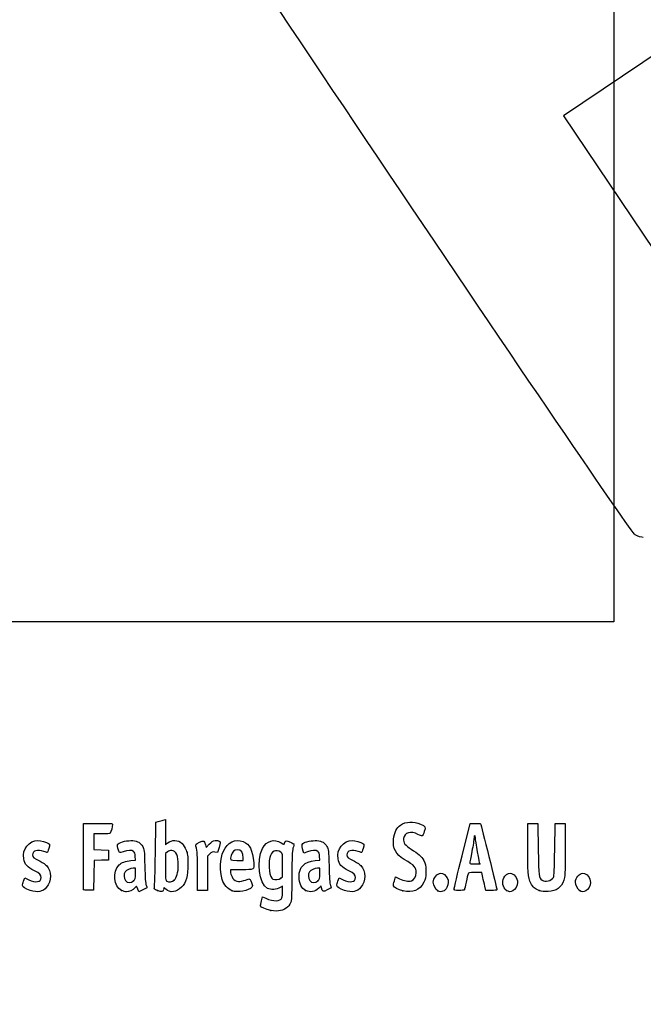
# Model space of a CAD drawing. Units: millimetres. Extents: x 0 to 293, y 0 to 204.
# Drawn here: x 41 to 78, y 0 to 59 of the extents above; entities that cross this region are included whole.
import ezdxf
from ezdxf import colors
from ezdxf.entities.mleader import LeaderData, LeaderLine
from ezdxf.math import Vec2, Vec3

# ---------------------------------------------------------------- set-up
doc = ezdxf.new("R2010")
doc.units = ezdxf.units.MM
doc.layers.add('Predeterminado', color=7, linetype='Continuous')
picture_1 = doc.add_image_def('image2.jpg', size_in_pixel=(268, 1070))

# ---------------------------------------------------------------- blocks, each defined once
blk = doc.blocks.new('_Dot')
at = {"color": 0, "linetype": 'ByBlock', "lineweight": -2}
blk.add_line((-0.5, 0), (-1, 0), dxfattribs=at)
at = {"color": 0, "linetype": 'ByBlock', "const_width": 0.5}
blk.add_lwpolyline([(-0.25, 0, 1), (0.25, 0, 1)], format="xyb", close=True, dxfattribs=at)
blk = doc.blocks.new('SE19')
at = {"color": 7, "linetype": 'Continuous'}
for p, q in [((55.295, 6.219), (55.364, 6.456)), ((55.364, 6.456), (55.548, 6.374))]:
    blk.add_line(p, q, dxfattribs=at)
blk = doc.blocks.new('SE18')
blk.add_blockref('SE19', (0, 0))
blk = doc.blocks.new('SE21')
at = {"color": 7, "linetype": 'Continuous'}
for p, q in [((56.562, 7.113), (56.413, 7.021)), ((56.562, 6.812), (56.562, 7.113))]:
    blk.add_line(p, q, dxfattribs=at)
blk = doc.blocks.new('SE20')
blk.add_blockref('SE21', (0, 0))
blk = doc.blocks.new('SE23')
at = {"color": 7, "linetype": 'Continuous'}
blk.add_point((55.854, 5.647), dxfattribs=at)
blk = doc.blocks.new('SE22')
blk.add_blockref('SE23', (0, 0))
blk = doc.blocks.new('SE25')
at = {"color": 7, "linetype": 'Continuous'}
for p, q in [((56.562, 7.671), (56.562, 8.375)), ((56.449, 7.582), (56.562, 7.671))]:
    blk.add_line(p, q, dxfattribs=at)
blk = doc.blocks.new('SE24')
blk.add_blockref('SE25', (0, 0))
blk = doc.blocks.new('SE27')
at = {"color": 7, "linetype": 'Continuous'}
blk.add_point((56.449, 7.582), dxfattribs=at)
blk = doc.blocks.new('SE26')
blk.add_blockref('SE27', (0, 0))
blk = doc.blocks.new('SE93')
at = {"color": 7, "linetype": 'Continuous'}
for p, q in [((40.998, 7.413), (41.064, 7.606)), ((41.064, 7.606), (41.309, 7.486))]:
    blk.add_line(p, q, dxfattribs=at)
blk = doc.blocks.new('SE92')
blk.add_blockref('SE93', (0, 0))
blk = doc.blocks.new('SE95')
at = {"color": 7, "linetype": 'Continuous'}
blk.add_line((41.393, 6.847), (41.393, 6.847), dxfattribs=at)
blk = doc.blocks.new('SE94')
blk.add_blockref('SE95', (0, 0))
blk = doc.blocks.new('SE97')
at = {"color": 7, "linetype": 'Continuous'}
for p, q in [((47.726, 8.665), (47.707, 8.901)), ((47.446, 8.639), (47.726, 8.665))]:
    blk.add_line(p, q, dxfattribs=at)
blk = doc.blocks.new('SE96')
blk.add_blockref('SE97', (0, 0))
blk = doc.blocks.new('SE99')
at = {"color": 7, "linetype": 'Continuous'}
for p, q in [((47.79, 7.105), (47.689, 6.996)), ((47.858, 6.932), (47.79, 7.105)), ((47.926, 6.759), (47.858, 6.932)), ((48.154, 6.873), (47.926, 6.759))]:
    blk.add_line(p, q, dxfattribs=at)
blk = doc.blocks.new('SE98')
blk.add_blockref('SE99', (0, 0))
blk = doc.blocks.new('SE101')
at = {"color": 7, "linetype": 'Continuous'}
blk.add_point((46.875, 6.845), dxfattribs=at)
blk = doc.blocks.new('SE100')
blk.add_blockref('SE101', (0, 0))
blk = doc.blocks.new('SE103')
at = {"color": 7, "linetype": 'Continuous'}
for p, q in [((47.717, 8.18), (47.587, 8.18)), ((47.717, 7.856), (47.717, 8.18))]:
    blk.add_line(p, q, dxfattribs=at)
blk = doc.blocks.new('SE102')
blk.add_blockref('SE103', (0, 0))
blk = doc.blocks.new('SE105')
at = {"color": 7, "linetype": 'Continuous'}
blk.add_point((47.603, 7.426), dxfattribs=at)
blk = doc.blocks.new('SE104')
blk.add_blockref('SE105', (0, 0))
blk = doc.blocks.new('SE107')
at = {"color": 7, "linetype": 'Continuous'}
for p, q in [((48.915, 9.038), (48.941, 10.949)), ((48.941, 10.949), (49.091, 10.998))]:
    blk.add_line(p, q, dxfattribs=at)
blk = doc.blocks.new('SE106')
blk.add_blockref('SE107', (0, 0))
blk = doc.blocks.new('SE109')
at = {"color": 7, "linetype": 'Continuous'}
for p, q in [((49.381, 11.076), (49.52, 11.106)), ((49.52, 11.106), (49.52, 10.348)), ((49.52, 10.348), (49.52, 9.589)), ((49.52, 9.589), (49.65, 9.699))]:
    blk.add_line(p, q, dxfattribs=at)
blk = doc.blocks.new('SE108')
blk.add_blockref('SE109', (0, 0))
blk = doc.blocks.new('SE111')
at = {"color": 7, "linetype": 'Continuous'}
for p, q in [((49.444, 7.023), (49.398, 6.893)), ((49.551, 6.915), (49.444, 7.023))]:
    blk.add_line(p, q, dxfattribs=at)
blk = doc.blocks.new('SE110')
blk.add_blockref('SE111', (0, 0))
blk = doc.blocks.new('SE113')
at = {"color": 7, "linetype": 'Continuous'}
blk.add_point((49.034, 6.84), dxfattribs=at)
blk = doc.blocks.new('SE112')
blk.add_blockref('SE113', (0, 0))
blk = doc.blocks.new('SE115')
at = {"color": 7, "linetype": 'Continuous'}
for p, q in [((49.636, 9.166), (49.52, 9.075)), ((49.52, 9.075), (49.52, 8.265))]:
    blk.add_line(p, q, dxfattribs=at)
blk = doc.blocks.new('SE114')
blk.add_blockref('SE115', (0, 0))
blk = doc.blocks.new('SE117')
at = {"color": 7, "linetype": 'Continuous'}
blk.add_point((50.048, 7.466), dxfattribs=at)
blk = doc.blocks.new('SE116')
blk.add_blockref('SE117', (0, 0))
blk = doc.blocks.new('SE119')
at = {"color": 7, "linetype": 'Continuous'}
for p, q in [((54.088, 8.094), (53.428, 8.094)), ((53.428, 8.094), (53.428, 7.974))]:
    blk.add_line(p, q, dxfattribs=at)
blk = doc.blocks.new('SE118')
blk.add_blockref('SE119', (0, 0))
blk = doc.blocks.new('SE121')
at = {"color": 7, "linetype": 'Continuous'}
blk.add_point((53.535, 6.825), dxfattribs=at)
blk = doc.blocks.new('SE120')
blk.add_blockref('SE121', (0, 0))
blk = doc.blocks.new('SE123')
at = {"color": 7, "linetype": 'Continuous'}
for p, q in [((53.814, 8.652), (54.201, 8.652)), ((54.201, 8.652), (54.201, 8.8))]:
    blk.add_line(p, q, dxfattribs=at)
blk = doc.blocks.new('SE122')
blk.add_blockref('SE123', (0, 0))
blk = doc.blocks.new('SE125')
at = {"color": 7, "linetype": 'Continuous'}
for p, q in [((58.805, 8.665), (58.785, 8.901)), ((58.524, 8.639), (58.805, 8.665))]:
    blk.add_line(p, q, dxfattribs=at)
blk = doc.blocks.new('SE124')
blk.add_blockref('SE125', (0, 0))
blk = doc.blocks.new('SE127')
at = {"color": 7, "linetype": 'Continuous'}
for p, q in [((57.846, 9.088), (57.801, 9.203)), ((58.063, 9.171), (57.846, 9.088))]:
    blk.add_line(p, q, dxfattribs=at)
blk = doc.blocks.new('SE126')
blk.add_blockref('SE127', (0, 0))
blk = doc.blocks.new('SE129')
at = {"color": 7, "linetype": 'Continuous'}
for p, q in [((58.876, 7.119), (58.739, 6.986)), ((58.906, 6.994), (58.876, 7.119))]:
    blk.add_line(p, q, dxfattribs=at)
blk = doc.blocks.new('SE128')
blk.add_blockref('SE129', (0, 0))
blk = doc.blocks.new('SE131')
at = {"color": 7, "linetype": 'Continuous'}
blk.add_point((57.946, 6.848), dxfattribs=at)
blk = doc.blocks.new('SE130')
blk.add_blockref('SE131', (0, 0))
blk = doc.blocks.new('SE133')
at = {"color": 7, "linetype": 'Continuous'}
for p, q in [((58.795, 8.18), (58.665, 8.18)), ((58.795, 7.856), (58.795, 8.18))]:
    blk.add_line(p, q, dxfattribs=at)
blk = doc.blocks.new('SE132')
blk.add_blockref('SE133', (0, 0))
blk = doc.blocks.new('SE135')
at = {"color": 7, "linetype": 'Continuous'}
blk.add_point((58.681, 7.426), dxfattribs=at)
blk = doc.blocks.new('SE134')
blk.add_blockref('SE135', (0, 0))
blk = doc.blocks.new('SE137')
at = {"color": 7, "linetype": 'Continuous'}
for p, q in [((59.891, 7.413), (59.957, 7.606)), ((59.957, 7.606), (60.203, 7.486))]:
    blk.add_line(p, q, dxfattribs=at)
blk = doc.blocks.new('SE136')
blk.add_blockref('SE137', (0, 0))
blk = doc.blocks.new('SE139')
at = {"color": 7, "linetype": 'Continuous'}
blk.add_line((60.286, 6.847), (60.286, 6.847), dxfattribs=at)
blk = doc.blocks.new('SE138')
blk.add_blockref('SE139', (0, 0))
blk = doc.blocks.new('SE141')
at = {"color": 7, "linetype": 'Continuous'}
for p, q in [((63.282, 7.421), (63.351, 7.658)), ((63.351, 7.658), (63.591, 7.548))]:
    blk.add_line(p, q, dxfattribs=at)
blk = doc.blocks.new('SE140')
blk.add_blockref('SE141', (0, 0))
blk = doc.blocks.new('SE143')
at = {"color": 7, "linetype": 'Continuous'}
blk.add_point((63.793, 6.823), dxfattribs=at)
blk = doc.blocks.new('SE142')
blk.add_blockref('SE143', (0, 0))
blk = doc.blocks.new('SE145')
at = {"color": 7, "linetype": 'Continuous'}
blk.add_point((65.891, 6.815), dxfattribs=at)
blk = doc.blocks.new('SE144')
blk.add_blockref('SE145', (0, 0))
blk = doc.blocks.new('SE147')
at = {"color": 7, "linetype": 'Continuous'}
blk.add_point((70.028, 6.852), dxfattribs=at)
blk = doc.blocks.new('SE146')
blk.add_blockref('SE147', (0, 0))
blk = doc.blocks.new('SE149')
at = {"color": 7, "linetype": 'Continuous'}
for p, q in [((71.299, 9.511), (71.312, 10.863)), ((71.312, 10.863), (71.612, 10.863)), ((71.612, 10.863), (71.913, 10.863)), ((71.913, 10.863), (71.934, 9.296))]:
    blk.add_line(p, q, dxfattribs=at)
blk = doc.blocks.new('SE148')
blk.add_blockref('SE149', (0, 0))
blk = doc.blocks.new('SE151')
at = {"color": 7, "linetype": 'Continuous'}
for p, q in [((72.922, 9.296), (72.943, 10.863)), ((72.943, 10.863), (73.244, 10.863)), ((73.244, 10.863), (73.544, 10.863)), ((73.544, 10.863), (73.544, 9.275))]:
    blk.add_line(p, q, dxfattribs=at)
blk = doc.blocks.new('SE150')
blk.add_blockref('SE151', (0, 0))
blk = doc.blocks.new('SE153')
at = {"color": 7, "linetype": 'Continuous'}
blk.add_point((71.988, 6.841), dxfattribs=at)
blk = doc.blocks.new('SE152')
blk.add_blockref('SE153', (0, 0))
blk = doc.blocks.new('SE155')
at = {"color": 7, "linetype": 'Continuous'}
blk.add_point((74.415, 6.838), dxfattribs=at)
blk = doc.blocks.new('SE154')
blk.add_blockref('SE155', (0, 0))
blk = doc.blocks.new('SE185')
at = {"color": 7, "linetype": 'Continuous'}
for p, q in [((44.593, 8.91), (44.604, 10.863)), ((44.604, 10.863), (45.473, 10.875))]:
    blk.add_line(p, q, dxfattribs=at)
blk = doc.blocks.new('SE184')
blk.add_blockref('SE185', (0, 0))
blk = doc.blocks.new('SE187')
at = {"color": 7, "linetype": 'Continuous'}
for p, q in [((45.693, 10.241), (45.226, 10.241)), ((45.226, 10.241), (45.226, 9.77)), ((45.226, 9.77), (45.226, 9.299)), ((45.226, 9.299), (45.666, 9.287)), ((45.666, 9.287), (46.107, 9.275)), ((46.107, 9.275), (46.107, 8.974)), ((46.107, 8.974), (46.107, 8.674)), ((45.228, 8.649), (45.216, 7.76)), ((45.667, 8.661), (45.228, 8.649)), ((46.107, 8.674), (45.667, 8.661)), ((45.216, 7.76), (45.205, 6.87)), ((45.205, 6.87), (44.914, 6.857))]:
    blk.add_line(p, q, dxfattribs=at)
blk = doc.blocks.new('SE186')
blk.add_blockref('SE187', (0, 0))
blk = doc.blocks.new('SE189')
at = {"color": 7, "linetype": 'Continuous'}
blk.add_point((44.603, 6.9), dxfattribs=at)
blk = doc.blocks.new('SE188')
blk.add_blockref('SE189', (0, 0))
blk = doc.blocks.new('SE191')
at = {"color": 7, "linetype": 'Continuous'}
for p, q in [((51.927, 9.584), (51.972, 9.421)), ((51.972, 9.421), (52.152, 9.62))]:
    blk.add_line(p, q, dxfattribs=at)
blk = doc.blocks.new('SE190')
blk.add_blockref('SE191', (0, 0))
blk = doc.blocks.new('SE193')
at = {"color": 7, "linetype": 'Continuous'}
for p, q in [((52.655, 9.133), (52.485, 9.155)), ((52.747, 9.436), (52.655, 9.133))]:
    blk.add_line(p, q, dxfattribs=at)
blk = doc.blocks.new('SE192')
blk.add_blockref('SE193', (0, 0))
blk = doc.blocks.new('SE195')
at = {"color": 7, "linetype": 'Continuous'}
for p, q in [((52.184, 9.047), (52.054, 8.916)), ((52.054, 8.916), (52.054, 7.882)), ((51.452, 6.849), (51.451, 7.954)), ((51.451, 7.954), (51.451, 7.954)), ((52.054, 7.882), (52.054, 6.849)), ((51.753, 6.849), (51.452, 6.849)), ((52.054, 6.849), (51.753, 6.849))]:
    blk.add_line(p, q, dxfattribs=at)
blk = doc.blocks.new('SE194')
blk.add_blockref('SE195', (0, 0))
blk = doc.blocks.new('SE197')
at = {"color": 7, "linetype": 'Continuous'}
for p, q in [((67.352, 8.931), (67.834, 10.863)), ((67.834, 10.863), (68.13, 10.876))]:
    blk.add_line(p, q, dxfattribs=at)
blk = doc.blocks.new('SE196')
blk.add_blockref('SE197', (0, 0))
blk = doc.blocks.new('SE199')
at = {"color": 7, "linetype": 'Continuous'}
for p, q in [((68.77, 6.849), (68.716, 7.096)), ((69.107, 6.849), (68.77, 6.849))]:
    blk.add_line(p, q, dxfattribs=at)
blk = doc.blocks.new('SE198')
blk.add_blockref('SE199', (0, 0))
blk = doc.blocks.new('SE201')
at = {"color": 7, "linetype": 'Continuous'}
for p, q in [((68.533, 7.922), (68.132, 7.922)), ((68.597, 7.632), (68.533, 7.922))]:
    blk.add_line(p, q, dxfattribs=at)
blk = doc.blocks.new('SE200')
blk.add_blockref('SE201', (0, 0))
blk = doc.blocks.new('SE203')
at = {"color": 7, "linetype": 'Continuous'}
blk.add_point((66.869, 6.924), dxfattribs=at)
blk = doc.blocks.new('SE202')
blk.add_blockref('SE203', (0, 0))
blk = doc.blocks.new('SE205')
at = {"color": 7, "linetype": 'Continuous'}
blk.add_point((68.413, 8.448), dxfattribs=at)
blk = doc.blocks.new('SE204')
blk.add_blockref('SE205', (0, 0))
blk = doc.blocks.new('SE341')
at = {"color": 7, "linetype": 'Continuous'}
for p, q in [((79.377, 57.417), (73.443, 53.43)), ((73.443, 53.43), (79.808, 43.956))]:
    blk.add_line(p, q, dxfattribs=at)
blk = doc.blocks.new('SE340')
blk.add_blockref('SE341', (0, 0))
blk = doc.blocks.new('SE343')
at = {"color": 7, "linetype": 'Continuous'}
blk.add_line((78.244, 28.068), (78.244, 28.068), dxfattribs=at)
blk = doc.blocks.new('SE342')
blk.add_blockref('SE343', (0, 0))

msp = doc.modelspace()

# ---------------------------------------------------------------- linework, layer by layer
at = {"color": 7, "linetype": 'Continuous'}
for points in [[(77.7481, 28.2335), (77.352, 28.4471), (48.5238, 71.3037), (48.3907, 71.8769)], [(78.244, 28.0678), (78.1408, 28.0675), (77.9176, 28.142), (77.7481, 28.2335)], [(45.4732, 10.8751), (46.2415, 10.8853), (46.3427, 10.8788), (46.3427, 10.8189)], [(46.3427, 10.8189), (46.3427, 10.7077), (46.2477, 10.3522), (46.2025, 10.2945)], [(49.0908, 10.9976), (49.1735, 11.0243), (49.3039, 11.0598), (49.3807, 11.0763)], [(63.2327, 9.9332), (63.2669, 10.2999), (63.4318, 10.6408), (63.6406, 10.7765)], [(63.6406, 10.7765), (63.9788, 10.9965), (64.429, 11.0187), (64.853, 10.8363)], [(64.853, 10.8363), (65.1599, 10.7043), (65.1779, 10.6686), (65.0812, 10.3842)], [(68.1299, 10.8763), (68.2929, 10.8833), (68.4411, 10.8737), (68.4593, 10.8548)], [(68.4593, 10.8548), (68.4869, 10.8261), (69.4438, 6.959), (69.4438, 6.876)], [(46.2025, 10.2945), (46.1735, 10.2574), (46.016, 10.2408), (45.6934, 10.2408)], [(64.699, 10.2172), (64.277, 10.4416), (63.8815, 10.3247), (63.8339, 9.9616)], [(64.9523, 10.1258), (64.9263, 10.1159), (64.8123, 10.157), (64.699, 10.2172)], [(65.0812, 10.3842), (65.0364, 10.2521), (64.9783, 10.1358), (64.9523, 10.1258)], [(68.1127, 10.1549), (68.0891, 10.1549), (68.0694, 10.0825), (68.0689, 9.9939)], [(68.1556, 10.0086), (68.1556, 10.0891), (68.1363, 10.1549), (68.1127, 10.1549)], [(41.0001, 8.7515), (40.8983, 9.3137), (41.3183, 9.8531), (41.8586, 9.8541)], [(41.8586, 9.8541), (42.0238, 9.8544), (42.3883, 9.7479), (42.499, 9.667)], [(42.499, 9.667), (42.5806, 9.6073), (42.5808, 9.5999), (42.5068, 9.3651)], [(46.6644, 9.3833), (46.6157, 9.5682), (46.6176, 9.5991), (46.6819, 9.6572)], [(46.6819, 9.6572), (46.8013, 9.7652), (47.2796, 9.867), (47.5518, 9.8423)], [(47.5518, 9.8423), (47.8577, 9.8146), (48.0242, 9.7178), (48.1525, 9.4933)], [(48.1525, 9.4933), (48.2473, 9.3272), (48.2541, 9.2628), (48.2781, 8.3086)], [(49.6503, 9.6986), (49.9033, 9.9114), (50.2806, 9.8991), (50.5215, 9.6702)], [(50.5215, 9.6702), (50.6024, 9.5933), (50.7107, 9.4183), (50.7663, 9.2747)], [(51.3486, 9.5116), (51.322, 9.6099), (51.3415, 9.6305), (51.5642, 9.7397)], [(51.4506, 7.9543), (51.4489, 8.9669), (51.4338, 9.1969), (51.3486, 9.5116)], [(51.5642, 9.7397), (51.8365, 9.8733), (51.8483, 9.8682), (51.9269, 9.5842)], [(52.1523, 9.6195), (52.2948, 9.7761), (52.3687, 9.8222), (52.5044, 9.8393)], [(52.5044, 9.8393), (52.6158, 9.8533), (52.7048, 9.8394), (52.7576, 9.8)], [(52.7576, 9.8), (52.8372, 9.7403), (52.837, 9.7327), (52.7468, 9.4358)], [(53.0034, 9.2103), (53.2292, 9.7229), (53.7453, 9.974), (54.1906, 9.7879)], [(54.1906, 9.7879), (54.584, 9.6235), (54.7519, 9.2867), (54.8267, 8.5123)], [(55.3542, 9.3708), (55.5951, 9.8431), (56.0645, 9.9817), (56.4838, 9.7042)], [(56.4838, 9.7042), (56.6348, 9.6043), (56.6442, 9.603), (56.6686, 9.6798)], [(56.6686, 9.6798), (56.7231, 9.8513), (56.7998, 9.8659), (57.0311, 9.7487)], [(57.0311, 9.7487), (57.151, 9.688), (57.249, 9.6337), (57.2487, 9.6282)], [(57.2487, 9.6282), (57.2483, 9.6227), (57.2196, 9.5119), (57.1848, 9.382)], [(57.8007, 9.2028), (57.7199, 9.4092), (57.7079, 9.6179), (57.7738, 9.6726)], [(57.7738, 9.6726), (57.8901, 9.769), (58.3759, 9.8654), (58.63, 9.8423)], [(58.63, 9.8423), (58.9359, 9.8146), (59.1024, 9.7178), (59.2307, 9.4933)], [(59.2307, 9.4933), (59.3255, 9.3272), (59.3323, 9.2628), (59.3563, 8.3086)], [(59.8932, 8.7515), (59.7913, 9.3137), (60.2113, 9.8531), (60.7516, 9.8541)], [(60.7516, 9.8541), (60.9169, 9.8544), (61.2814, 9.7479), (61.3921, 9.667)], [(61.3921, 9.667), (61.4737, 9.6073), (61.4739, 9.5999), (61.3999, 9.3651)], [(63.8739, 8.713), (63.3622, 9.0164), (63.1795, 9.3641), (63.2327, 9.9332)], [(63.8339, 9.9616), (63.8031, 9.7264), (63.9357, 9.5423), (64.2911, 9.3267)], [(68.0689, 9.9939), (68.0684, 9.9054), (68.0105, 9.5431), (67.9402, 9.1888)], [(68.2844, 9.1605), (68.2136, 9.5465), (68.1556, 9.9281), (68.1556, 10.0086)], [(71.4778, 7.2893), (71.3199, 7.6006), (71.2856, 8.0275), (71.2992, 9.5109)], [(42.2206, 9.1888), (41.8272, 9.3276), (41.5336, 9.2419), (41.5336, 8.9881)], [(41.5336, 8.9881), (41.5336, 8.8513), (41.6111, 8.784), (41.9844, 8.5968)], [(42.417, 9.1244), (42.4094, 9.1244), (42.321, 9.1534), (42.2206, 9.1888)], [(42.5068, 9.3651), (42.4651, 9.2327), (42.4247, 9.1244), (42.417, 9.1244)], [(44.6027, 6.9004), (44.5909, 6.931), (44.5864, 7.8352), (44.5925, 8.9097)], [(46.9873, 9.1715), (46.7461, 9.0798), (46.7442, 9.0811), (46.6644, 9.3833)], [(47.6079, 9.1953), (47.496, 9.2771), (47.2392, 9.2672), (46.9873, 9.1715)], [(47.7067, 8.9013), (47.6932, 9.065), (47.6629, 9.155), (47.6079, 9.1953)], [(48.8583, 7.0183), (48.8759, 7.0785), (48.9015, 7.9875), (48.9154, 9.0384)], [(49.9001, 9.2446), (49.7993, 9.2533), (49.7147, 9.2282), (49.636, 9.1663)], [(50.2921, 8.3486), (50.2902, 8.9429), (50.1684, 9.2214), (49.9001, 9.2446)], [(50.7663, 9.2747), (50.8521, 9.053), (50.8665, 8.9362), (50.8694, 8.4374)], [(52.4851, 9.1553), (52.3376, 9.1751), (52.2982, 9.1609), (52.1845, 9.0472)], [(52.9354, 7.4973), (52.7796, 8.0142), (52.8096, 8.7705), (53.0034, 9.2103)], [(53.4695, 8.9491), (53.3847, 8.6531), (53.3859, 8.6521), (53.8141, 8.6521)], [(53.84, 9.2962), (53.6735, 9.2962), (53.5307, 9.1624), (53.4695, 8.9491)], [(54.2005, 8.7996), (54.2005, 9.1037), (54.0608, 9.2962), (53.84, 9.2962)], [(55.6604, 6.9684), (55.145, 7.2516), (54.9706, 8.6191), (55.3542, 9.3708)], [(56.4633, 9.1443), (56.1589, 9.3437), (55.8819, 9.21), (55.7879, 8.8182)], [(56.5622, 8.3751), (56.5622, 9.0629), (56.5598, 9.081), (56.4633, 9.1443)], [(57.1848, 9.382), (57.1351, 9.197), (57.1212, 8.8437), (57.1206, 7.7504)], [(58.6861, 9.1953), (58.5739, 9.2773), (58.3172, 9.2671), (58.0632, 9.1706)], [(58.7849, 8.9013), (58.7714, 9.065), (58.7411, 9.155), (58.6861, 9.1953)], [(61.1137, 9.1888), (60.7203, 9.3276), (60.4267, 9.2419), (60.4267, 8.9881)], [(60.4267, 8.9881), (60.4267, 8.8513), (60.5042, 8.784), (60.8775, 8.5968)], [(61.3101, 9.1244), (61.3025, 9.1244), (61.2141, 9.1534), (61.1137, 9.1888)], [(61.3999, 9.3651), (61.3581, 9.2327), (61.3177, 9.1244), (61.3101, 9.1244)], [(64.2911, 9.3267), (64.7154, 9.0694), (64.9037, 8.8991), (65.0438, 8.6463)], [(66.8694, 6.9238), (66.8705, 6.9651), (67.0878, 7.8684), (67.3525, 8.9312)], [(67.9402, 9.1888), (67.87, 8.8346), (67.8124, 8.5206), (67.8123, 8.4911)], [(68.4132, 8.4481), (68.4132, 8.454), (68.3553, 8.7746), (68.2844, 9.1605)], [(71.9342, 9.2962), (71.9568, 7.649), (71.9614, 7.6118), (72.1588, 7.4735)], [(72.8464, 7.6345), (72.8859, 7.7035), (72.9061, 8.1499), (72.9218, 9.2962)], [(73.5444, 9.2747), (73.5444, 7.8426), (73.5367, 7.6636), (73.4654, 7.4592)], [(41.6511, 8.0321), (41.1992, 8.252), (41.0634, 8.402), (41.0001, 8.7515)], [(41.9844, 8.5968), (42.1498, 8.5139), (42.3276, 8.4004), (42.3796, 8.3445)], [(42.3796, 8.3445), (42.6845, 8.0171), (42.6847, 7.3814), (42.38, 7.0343)], [(46.875, 6.8447), (46.4081, 7.0567), (46.3219, 8.002), (46.7348, 8.3817)], [(46.7348, 8.3817), (46.8872, 8.5217), (47.13, 8.6097), (47.4456, 8.6392)], [(48.2781, 8.3086), (48.2947, 7.646), (48.3223, 7.2508), (48.3585, 7.1578)], [(50.0475, 7.4663), (50.1963, 7.6042), (50.2933, 7.9542), (50.2921, 8.3486)], [(50.8694, 8.4374), (50.8737, 7.696), (50.7714, 7.3157), (50.4926, 7.0369)], [(54.8267, 8.5123), (54.8676, 8.0885), (54.8771, 8.0939), (54.0879, 8.0939)], [(55.7879, 8.8182), (55.6802, 8.3692), (55.7895, 7.5944), (55.9709, 7.5215)], [(57.5511, 7.6645), (57.5522, 8.2688), (57.86, 8.5772), (58.5238, 8.6392)], [(59.3563, 8.3086), (59.3729, 7.646), (59.4005, 7.2508), (59.4368, 7.1578)], [(60.5441, 8.0321), (60.0922, 8.252), (59.9565, 8.402), (59.8932, 8.7515)], [(60.8775, 8.5968), (61.0428, 8.5139), (61.2206, 8.4004), (61.2726, 8.3445)], [(61.2726, 8.3445), (61.5776, 8.0171), (61.5778, 7.3814), (61.273, 7.0343)], [(64.5916, 7.9135), (64.592, 8.2449), (64.5107, 8.3353), (63.8739, 8.713)], [(65.0438, 8.6463), (65.1614, 8.4339), (65.1714, 8.3824), (65.1714, 7.9865)], [(67.8123, 8.4911), (67.8123, 8.4532), (67.9008, 8.4374), (68.1127, 8.4374)], [(68.1127, 8.4374), (68.278, 8.4374), (68.4133, 8.4422), (68.4132, 8.4481)], [(42.0489, 7.617), (42.0489, 7.7903), (41.9623, 7.8806), (41.6511, 8.0321)], [(47.0998, 7.96), (47.0019, 7.8203), (47.0109, 7.5712), (47.1187, 7.4341)], [(47.5866, 8.1798), (47.406, 8.1798), (47.1832, 8.0792), (47.0998, 7.96)], [(47.6032, 7.4263), (47.7067, 7.5222), (47.7168, 7.5604), (47.7168, 7.8557)], [(49.5202, 8.2646), (49.5202, 7.538), (49.528, 7.4495), (49.5953, 7.4103)], [(53.4276, 7.9742), (53.4276, 7.9083), (53.4711, 7.7682), (53.5242, 7.6629)], [(57.1206, 7.7504), (57.1201, 6.8663), (57.1025, 6.2923), (57.0725, 6.1841)], [(58.178, 7.96), (58.0801, 7.8203), (58.0891, 7.5712), (58.197, 7.4341)], [(58.6648, 8.1798), (58.4842, 8.1798), (58.2614, 8.0792), (58.178, 7.96)], [(58.6814, 7.4263), (58.7849, 7.5222), (58.795, 7.5604), (58.795, 7.8557)], [(60.9419, 7.617), (60.9419, 7.7903), (60.8554, 7.8806), (60.5441, 8.0321)], [(64.3114, 7.4242), (64.4628, 7.4622), (64.5914, 7.6866), (64.5916, 7.9135)], [(65.1714, 7.9865), (65.1713, 7.6024), (65.159, 7.5338), (65.0548, 7.3361)], [(65.6222, 7.3363), (65.6222, 7.5965), (65.8592, 7.8792), (66.0773, 7.8792)], [(66.0773, 7.8792), (66.2076, 7.8792), (66.3854, 7.7502), (66.4538, 7.6062)], [(67.7086, 7.847), (67.6956, 7.8056), (67.6461, 7.5817), (67.5985, 7.3494)], [(68.1324, 7.9221), (67.7887, 7.9221), (67.7287, 7.9115), (67.7086, 7.847)], [(69.8575, 7.6062), (69.9267, 7.752), (70.104, 7.8792), (70.2382, 7.8792)], [(70.2382, 7.8792), (70.4644, 7.8792), (70.689, 7.6023), (70.689, 7.3235)], [(74.1671, 7.3476), (74.1671, 7.6035), (74.4009, 7.8792), (74.6179, 7.8792)], [(74.6179, 7.8792), (74.8441, 7.8792), (75.0688, 7.6023), (75.0688, 7.3235)], [(40.9324, 7.1426), (40.9324, 7.185), (40.962, 7.3066), (40.9982, 7.4127)], [(41.3932, 6.8466), (41.0839, 6.9454), (40.9324, 7.0427), (40.9324, 7.1426)], [(41.3095, 7.4857), (41.7179, 7.2863), (42.0489, 7.3451), (42.0489, 7.617)], [(47.1187, 7.4341), (47.2367, 7.2842), (47.4462, 7.2808), (47.6032, 7.4263)], [(48.3585, 7.1578), (48.3889, 7.0798), (48.4067, 7.0097), (48.398, 7.0019)], [(49.5953, 7.4103), (49.7285, 7.3328), (49.9304, 7.3578), (50.0475, 7.4663)], [(53.535, 6.8245), (53.2877, 6.9161), (53.0201, 7.2163), (52.9354, 7.4973)], [(53.5242, 7.6629), (53.6038, 7.5052), (53.6537, 7.4609), (53.8064, 7.4126)], [(53.8064, 7.4126), (53.9728, 7.3599), (54.0169, 7.3625), (54.2357, 7.4375)], [(54.2357, 7.4375), (54.3699, 7.4835), (54.5074, 7.5293), (54.5414, 7.5391)], [(54.5414, 7.5391), (54.5833, 7.5514), (54.6298, 7.4849), (54.6863, 7.3318)], [(54.6863, 7.3318), (54.7574, 7.139), (54.7609, 7.0962), (54.7104, 7.035)], [(55.9709, 7.5215), (56.1049, 7.4675), (56.3418, 7.4974), (56.449, 7.5817)], [(57.9457, 6.8481), (57.696, 6.9614), (57.5504, 7.2627), (57.5511, 7.6645)], [(58.197, 7.4341), (58.3149, 7.2842), (58.5244, 7.2808), (58.6814, 7.4263)], [(59.4368, 7.1578), (59.4671, 7.0798), (59.4849, 7.0097), (59.4762, 7.0019)], [(59.8255, 7.1426), (59.8255, 7.185), (59.8551, 7.3066), (59.8912, 7.4127)], [(60.2863, 6.8466), (59.9769, 6.9454), (59.8255, 7.0427), (59.8255, 7.1426)], [(60.2025, 7.4857), (60.611, 7.2863), (60.9419, 7.3451), (60.9419, 7.617)], [(63.226, 7.1171), (63.2188, 7.154), (63.2439, 7.2907), (63.2818, 7.421)], [(63.7932, 6.8232), (63.513, 6.8912), (63.2429, 7.0312), (63.226, 7.1171)], [(63.5909, 7.5478), (63.8513, 7.4286), (64.1351, 7.3799), (64.3114, 7.4242)], [(65.0548, 7.3361), (64.7971, 6.8474), (64.3845, 6.6797), (63.7932, 6.8232)], [(65.8914, 6.8148), (65.7778, 6.8697), (65.6222, 7.171), (65.6222, 7.3363)], [(66.4538, 7.6062), (66.5464, 7.411), (66.5424, 7.225), (66.4415, 7.0272)], [(67.5985, 7.3494), (67.5509, 7.117), (67.501, 6.9093), (67.4877, 6.8878)], [(68.7161, 7.0955), (68.6862, 7.2313), (68.6328, 7.4729), (68.5973, 7.6323)], [(70.0284, 6.8524), (69.7922, 7.0383), (69.7262, 7.3294), (69.8575, 7.6062)], [(70.689, 7.3235), (70.689, 7.1369), (70.5467, 6.8758), (70.4113, 6.8142)], [(71.9878, 6.8407), (71.7096, 6.9403), (71.6106, 7.0274), (71.4778, 7.2893)], [(72.1588, 7.4735), (72.3635, 7.3301), (72.72, 7.4136), (72.8464, 7.6345)], [(73.4654, 7.4592), (73.3098, 7.0127), (73.0292, 6.8111), (72.519, 6.7791)], [(74.4149, 6.8377), (74.2892, 6.9156), (74.1671, 7.167), (74.1671, 7.3476)], [(75.0688, 7.3235), (75.0688, 7.1369), (74.9264, 6.8758), (74.7911, 6.8142)], [(42.38, 7.0343), (42.1345, 6.7547), (41.85, 6.7006), (41.3932, 6.8466)], [(44.9144, 6.8574), (44.7066, 6.8483), (44.6179, 6.8605), (44.6027, 6.9004)], [(47.1707, 6.7637), (47.105, 6.7643), (46.9719, 6.8007), (46.875, 6.8447)], [(47.689, 6.9962), (47.5689, 6.8666), (47.3366, 6.7624), (47.1707, 6.7637)], [(48.398, 7.0019), (48.3894, 6.9941), (48.2797, 6.9362), (48.1543, 6.8732)], [(49.0338, 6.8399), (48.8417, 6.9037), (48.8288, 6.9168), (48.8583, 7.0183)], [(49.3982, 6.8928), (49.3473, 6.7466), (49.3245, 6.7433), (49.0338, 6.8399)], [(50.4926, 7.0369), (50.192, 6.7363), (49.783, 6.6835), (49.5511, 6.9153)], [(54.7104, 7.035), (54.5362, 6.8239), (53.8624, 6.7033), (53.535, 6.8245)], [(56.4127, 7.0209), (56.1975, 6.8879), (55.8509, 6.8637), (55.6604, 6.9684)], [(56.5219, 6.4048), (56.544, 6.4631), (56.5622, 6.6463), (56.5622, 6.812)], [(58.7389, 6.9862), (58.4929, 6.7489), (58.2553, 6.7075), (57.9457, 6.8481)], [(59.2392, 6.8767), (58.9967, 6.7549), (58.9601, 6.7678), (58.9059, 6.9943)], [(59.4762, 7.0019), (59.4676, 6.9942), (59.3609, 6.9378), (59.2392, 6.8767)], [(61.273, 7.0343), (61.0276, 6.7547), (60.7431, 6.7006), (60.2863, 6.8466)], [(66.4415, 7.0272), (66.3222, 6.7933), (66.1077, 6.7105), (65.8914, 6.8148)], [(67.1655, 6.8486), (66.9096, 6.8486), (66.8677, 6.8593), (66.8694, 6.9238)], [(67.4877, 6.8878), (67.4744, 6.8663), (67.3294, 6.8486), (67.1655, 6.8486)], [(69.4438, 6.876), (69.4438, 6.861), (69.2923, 6.8486), (69.1071, 6.8486)], [(70.4113, 6.8142), (70.2505, 6.7409), (70.1585, 6.7501), (70.0284, 6.8524)], [(72.519, 6.7791), (72.2903, 6.7648), (72.1566, 6.7803), (71.9878, 6.8407)], [(74.7911, 6.8142), (74.6404, 6.7455), (74.555, 6.7509), (74.4149, 6.8377)], [(55.2398, 5.9119), (55.2324, 5.9504), (55.2573, 6.0884), (55.2952, 6.2187)], [(55.5484, 6.374), (56.0201, 6.1653), (56.4358, 6.1785), (56.5219, 6.4048)], [(57.0725, 6.1841), (57.0464, 6.0901), (56.9543, 5.9425), (56.8678, 5.856)], [(55.8537, 5.6474), (55.5606, 5.7064), (55.2539, 5.8385), (55.2398, 5.9119)], [(56.8678, 5.856), (56.6359, 5.6241), (56.3063, 5.5563), (55.8537, 5.6474)]]:
    msp.add_open_spline(points, degree=3, dxfattribs=at)

# ---------------------------------------------------------------- block references
for name in ['SE340', 'SE342', 'SE184', 'SE106', 'SE108', 'SE196', 'SE148', 'SE150', 'SE186', 'SE190', 'SE96', 'SE114', 'SE194', 'SE192', 'SE126', 'SE124', 'SE122', 'SE24', 'SE204', 'SE102', 'SE118', 'SE132', 'SE200', 'SE92', 'SE104', 'SE98', 'SE116', 'SE20', 'SE26', 'SE134', 'SE128', 'SE136', 'SE140', 'SE94', 'SE188', 'SE100', 'SE112', 'SE110', 'SE120', 'SE130', 'SE138', 'SE142', 'SE144', 'SE202', 'SE198', 'SE146', 'SE152', 'SE154', 'SE18', 'SE22']:
    msp.add_blockref(name, (0, 0))

# ---------------------------------------------------------------- referenced raster images: frames only (the image files are external)
image = msp.add_image(picture_1, insert=(39.0695, 22.9888), size_in_units=(37.3969, 149.3084))
image.dxf.flags = 7

# ---------------------------------------------------------------- leaders
at = {"layer": 'Predeterminado', "color": 7, "linetype": 'Continuous'}
ml = msp.add_multileader_mtext('Standard', dxfattribs=at)
ml.set_content('{\\pxsm0.9;\\fArial TUR|b0||i0||c0|p34;\\W1.;Pilona modelo Barcelona de Ø 95 mm, desmontable con base.\\P}', color=256)
ml.set_leader_properties()
ml.set_arrow_properties(name='DOT')
ml.build(insert=Vec2(0, 0))
ml.multileader.update_dxf_attribs({"leader_type": 0, "dogleg_length": 0, "arrow_head_size": 2.5})
ctx = ml.context
ctx.base_point, ctx.char_height, ctx.arrow_head_size, ctx.landing_gap_size = Vec3(6.6394, 192.0173), 2.5, 2.5, 0.875
notes = []
notes.append((ctx, [(0, (0, 0, 0), (0, 0), (1, 0), 1, [])]))
ctx.mtext.insert = Vec3(7.5144, 192.7636)
for ctx, leaders in notes:
    for number, flags, end, landing, length, lines in leaders:
        leader = LeaderData()
        leader.index, (leader.has_last_leader_line, leader.has_dogleg_vector, leader.attachment_direction) = number, flags
        leader.last_leader_point, leader.dogleg_vector, leader.dogleg_length = Vec3(end), Vec3(landing), length
        for number, points, colour, breaks in lines:
            line = LeaderLine()
            line.index, line.vertices, line.color, line.breaks = number, Vec3.list(points), colors.encode_raw_color(colour), breaks
            leader.lines.append(line)
        ctx.leaders.append(leader)

doc.saveas('drawing.dxf')
